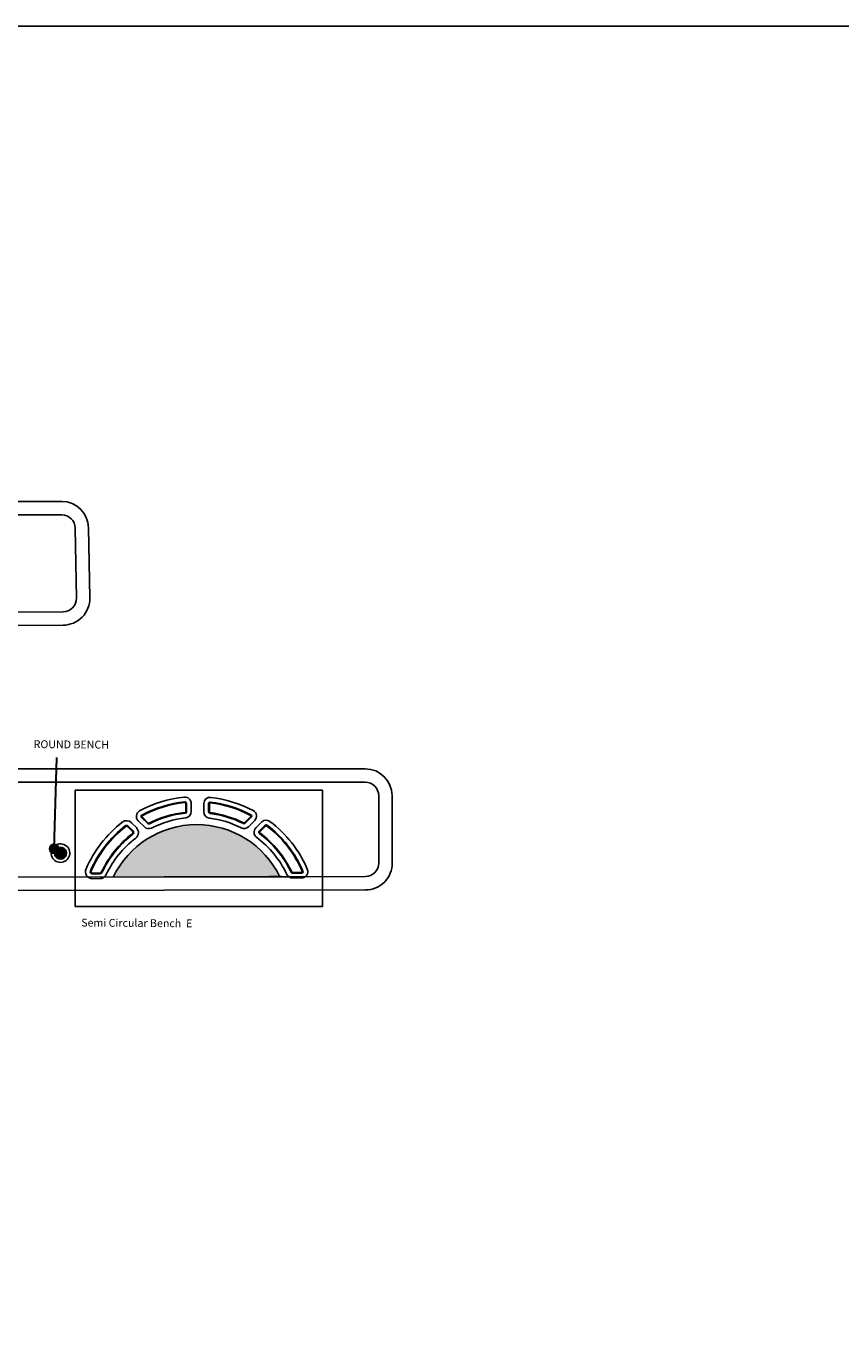
# Model space of a CAD drawing. Units: inches. Extents: x 31 to 2496773, y 14 to 734367.
# Drawn here: x 998188 to 1109235, y 230573 to 408154 of the extents above; entities that cross this region are included whole.
import ezdxf

# ---------------------------------------------------------------- set-up
doc = ezdxf.new("R2010")
doc.units = ezdxf.units.IN
doc.header["$MEASUREMENT"] = 0
doc.linetypes.add('CONTINOUS', pattern=[0])
for name, color, linetype in [('keywall', 4, 'Continuous'), ('V-CTRL-NODE-SHOT', 11, 'Continuous'), ('WIPEOUT', 7, 'Continuous')]:
    doc.layers.add(name, color=color, linetype=linetype)
doc.styles.get("Standard").update_dxf_attribs({"font": 'arial.ttf'})

msp = doc.modelspace()

# ---------------------------------------------------------------- hatches: boundary and pattern name
at = {"layer": 'WIPEOUT', "true_color": 0x139b48}
h = msp.add_hatch(color=114, dxfattribs=at)
h.dxf.hatch_style = 1
edge = h.paths.add_edge_path()
edge.add_line((1032762.4, 292319.1), (1031382.4, 292316.6))
edge.add_arc((1011450.3, 3004852.5), 2712609.1, 269.9998333, 270.4210104, ccw=False)
edge.add_line((1011442.4, 292243.3), (1010064.8, 292240.8))
edge.add_arc((1021432.6, 286782.6), 12610.2, 26.043016, 154.352284, ccw=False)
h = msp.add_hatch(color=114, dxfattribs=at)
h.dxf.hatch_style = 1
h.paths.add_polyline_path([(1002548.7, 296081.5, 1), (1001478.8, 296081.5, 1)], flags=17)
h.paths.add_polyline_path([(1002631.4, 296228.7, -0.05856609), (1002648.7, 296081.5, -0.36597171), (1002119.6, 295455.4, 2.93941255)])

# ---------------------------------------------------------------- linework, layer by layer
at = {"color": 7}
for p, q in [((1030850.3, 300017), (1030850.3, 300017)), ((1034008.4, 292284.8), (1008848.3, 292238.6)), ((1031366.4, 292316.5), (1033052, 292319.6))]:
    msp.add_line(p, q, dxfattribs=at)
for points in [[(1013659.6, 301269.2, -0.097915), (1019757.7, 303137.3, -0.44388075), (1020691, 302296.3), (1020693.1, 301154.1, -0.3828884), (1019939, 300310.7, 0.08988215), (1015286.6, 298926.2, -0.32366213), (1014306.3, 299081.9), (1013462.2, 299922.9, -0.50343309)], [(1013965.5, 300699.1, -0.097915), (1019823.6, 302493.7, -0.44388075), (1020044, 302295.1), (1020046.1, 301152.9, -0.3828884), (1019868, 300953.7, 0.08988215), (1014994.4, 299503.4, -0.32366213), (1014763, 299540.2), (1013918.9, 300381.2, -0.50343309)], [(1014012.7, 300611, -0.097915), (1019833.8, 302394.2, -0.44388075), (1019944, 302294.9), (1019946.1, 301152.7, -0.3828884), (1019857, 301053.1, 0.08988215), (1014949.3, 299592.7, -0.32366213), (1014833.5, 299611), (1013989.4, 300452, -0.50343309)], [(1022424.1, 301120.9), (1022422, 302265.8, -0.44977883), (1023368.8, 303108.4, -0.09271226), (1029138.4, 301305.1, -0.50373324), (1029341.4, 299959.1), (1028500.1, 299114.7, -0.32337468), (1027521.2, 298955, 0.08427161), (1023163.4, 300282.4, -0.3768144)], [(1023071.1, 301122.1), (1023069, 302267, -0.44977883), (1023292.6, 302465.9, -0.09271226), (1028835.1, 300733.6, -0.50373324), (1028883.1, 300415.7), (1028041.8, 299571.4, -0.32337468), (1027810.7, 299533.7, 0.08427161), (1023245.7, 300924.1, -0.3768144)], [(1023171.1, 301122.3), (1023169, 302267.2, -0.44977883), (1023280.8, 302366.6, -0.09271226), (1028788.3, 300645.2, -0.50373324), (1028812.2, 300486.3), (1027971, 299641.9, -0.32337468), (1027855.4, 299623.1, 0.08427161), (1023258.4, 301023.3, -0.3768144)], [(1013131.1, 297568, 0.11929083), (1009118, 292578.3, -0.28951387), (1008264.7, 292034.6), (1007235.4, 292030.8, -0.5417153), (1006363.9, 293356.5, -0.12450336), (1011301.4, 299730.2, -0.37855166), (1012553.4, 299655.3), (1013221.9, 298989.3, -0.45319776)], [(1012736.4, 298080.7, 0.11929083), (1008532.6, 292853.9, -0.28951387), (1008262.3, 292681.6), (1007233, 292677.8, -0.5417153), (1006956.9, 293097.8, -0.12450336), (1011700.1, 299220.7, -0.37855166), (1012096.7, 299196.9), (1012765.2, 298530.9, -0.45319776)], [(1012675.4, 298159.9, 0.11929083), (1008442.2, 292896.4, -0.28951387), (1008261.9, 292781.6), (1007232.6, 292777.8, -0.5417153), (1007048.6, 293057.8, -0.12450336), (1011761.7, 299141.9, -0.37855166), (1012026.2, 299126.1), (1012694.6, 298460.1, -0.45319776)], [(1029506, 298946.9), (1030315.2, 299759, -0.37666825), (1031430.2, 299833.6, -0.1277367), (1036517.4, 293319.4, -0.53854639), (1035743.3, 292135.6), (1034498.2, 292131, -0.29069751), (1033729.8, 292615.1, 0.12172155), (1029597.9, 297671.4, -0.4558801)], [(1029964.3, 298490.2), (1030773.5, 299302.4, -0.37666825), (1031036.8, 299320, -0.1277367), (1035923.7, 293062.1, -0.53854639), (1035741, 292782.6), (1034495.8, 292778, -0.29069751), (1034314.3, 292892.3, 0.12172155), (1029986, 298189.1, -0.4558801)], [(1030035.2, 298419.7), (1030844.3, 299231.8, -0.37666825), (1030976, 299240.6, -0.1277367), (1035832, 293022.4, -0.53854639), (1035740.6, 292882.6), (1034495.4, 292878, -0.29069751), (1034404.7, 292935.2, 0.12172155), (1030046, 298269.1, -0.4558801)]]:
    msp.add_lwpolyline(points, format="xyb", close=True, dxfattribs=at)
for points in [[(1023292.6, 302465.9, -0.09271226), (1028835.1, 300733.6, -0.09542046)], [(1013311.2, 298622.1, 0.00002072), (1013310.3, 298621.5, 0.00002072)]]:
    msp.add_lwpolyline(points, format="xyb", dxfattribs=at)
for radius in [634.9, 534.9]:
    msp.add_circle((1002013.8, 296081.5), radius)
msp.add_arc((1021432.6, 286782.6), 12610.2, 25.858307, 154.352284, dxfattribs=at)
for radius, start, end in [(1265.5, 176.465625, 116.536633), (815.5, 184.282923, 108.719334), (760.3, 184.078152, 108.924106)]:
    msp.add_arc((1002878, 295509.5), radius, start, end)
at = {"layer": 'V-CTRL-NODE-SHOT', "color": 5, "linetype": 'CONTINOUS', "lineweight": 30}
msp.add_line((1002013.8, 296081.5), (1002395.7, 308526.6), dxfattribs=at)
at = {"layer": 'V-CTRL-NODE-SHOT', "color": 30, "true_color": 0xf8991e}
msp.add_lwpolyline([(1114740.2, 13.8), (838333.6, 13.8), (838333.6, 408154.1), (1114740.2, 408154.1)], close=True, dxfattribs=at)
at = {"layer": 'V-CTRL-NODE-SHOT', "color": 9, "flags": 128}
for points in [[(1006705.6, 339820.5), (1006885.9, 330285.2, -0.41927944), (1003234.6, 326558.1), (901897.5, 326391.8, -0.40919456), (898234.1, 329981), (898051.7, 339682.6, -0.41973287), (901709, 343409.4), (1003048.3, 343409.4, -0.40868693)], [(1004881, 339786), (1005061.3, 330250.7, -0.41927944), (1003231.6, 328383.1), (901894.5, 328216.8, -0.40919456), (900058.8, 330015.3), (899876.3, 339716.9, -0.41973287), (901709, 341584.4), (1003048.3, 341584.4, -0.40868693)], [(879672.6, 306990), (1044411.3, 306990, -0.41373098), (1048069.3, 303338), (1048084.5, 294161.2, -0.41421561), (1044432.5, 290497.1), (879684.8, 290226.8, -0.41450404), (876020.8, 293882.4), (876014.6, 303329.6, -0.41440375)], [(879672.6, 305165), (1044411.3, 305165, -0.41373098), (1046244.3, 303335), (1046259.5, 294158.2, -0.41421561), (1044429.5, 292322.1), (879681.8, 292051.8, -0.41450404), (877845.8, 293883.6), (877839.6, 303330.8, -0.41440375)]]:
    msp.add_lwpolyline(points, format="xyb", close=True, dxfattribs=at)
at = {"layer": 'V-CTRL-NODE-SHOT', "color": 6}
msp.add_lwpolyline([(1004896, 304085.3), (1038563.2, 304085.3), (1038563.2, 288234.5), (1004896, 288234.5)], close=True, dxfattribs=at)

# ---------------------------------------------------------------- texts
at = {"layer": 'keywall', "color": 7, "lineweight": 5, "char_height": 1064.933, "width": 32482.079, "attachment_point": 1, "rotation": 359.59679}
for s, insert in [('ROUND BENCH', (999224.6, 310886)), ('Semi Circular Bench  E\\P ', (1005707.2, 286578.4))]:
    msp.add_mtext(s, dxfattribs=dict(at, insert=insert))

doc.saveas('drawing.dxf')
